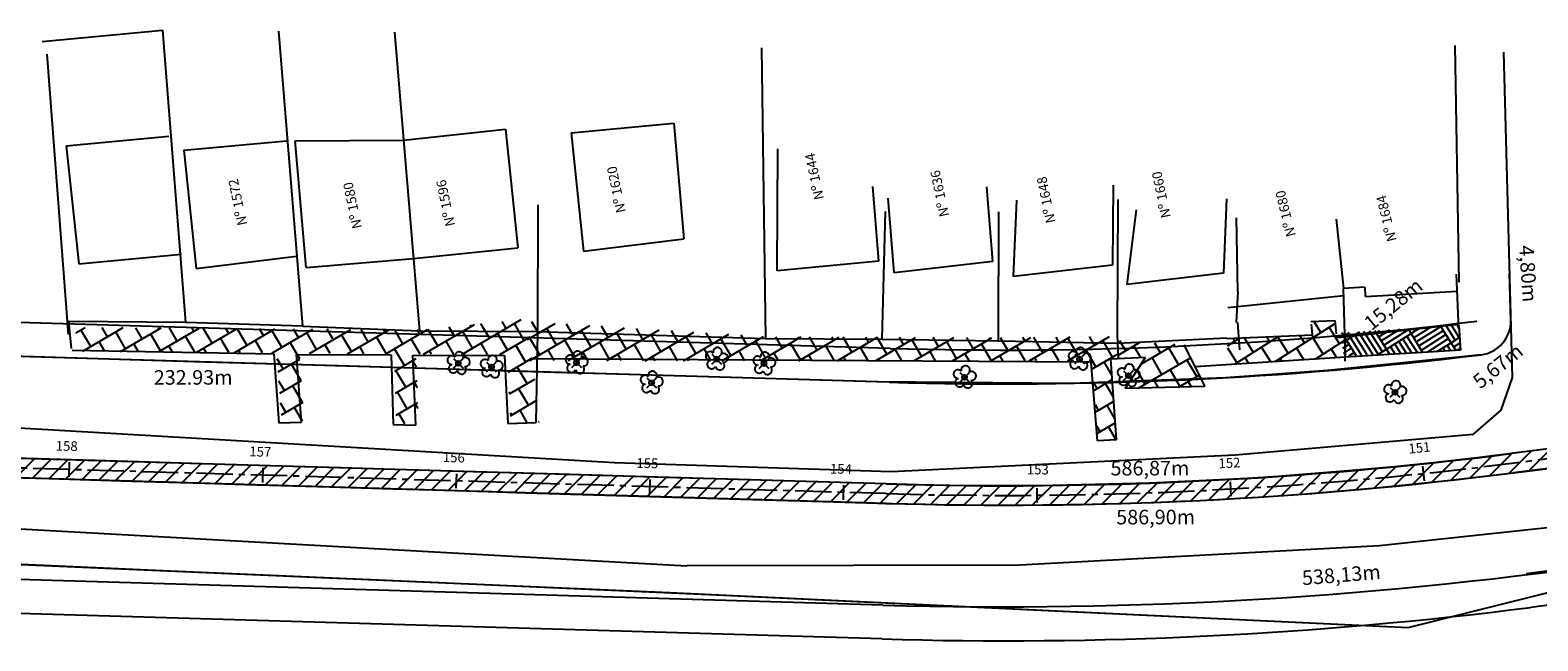
# Model space of a CAD drawing. Extents: x 183054 to 185151, y 662690 to 663284.
# Drawn here: x 184491 to 184646, y 662828 to 662891 of the extents above; entities that cross this region are included whole.
import ezdxf
from ezdxf.enums import TextEntityAlignment as Align

# ---------------------------------------------------------------- set-up
doc = ezdxf.new("R2010")
doc.units = 0
doc.header["$MEASUREMENT"] = 0
doc.header["$PDMODE"] = 35
doc.header["$PDSIZE"] = 0.5
doc.linetypes.add('CENTER2', pattern=[1.125, 0.75, -0.125, 0.125, -0.125])
doc.linetypes.add('CONTINUO', pattern=[0])
doc.layers.get('0').update_dxf_attribs({"linetype": 'CONTINUOUS'})
for name, color, linetype in [('_ARVORE', 3, 'CONTINUO'), ('BASALTO', 253, 'CONTINUOUS'), ('CERCA', 35, 'CONTINUOUS'), ('EDIFICAÇÕES', 252, 'CONTINUOUS'), ('EIXO', 2, 'CENTER2'), ('GRAMA', 91, 'CONTINUOUS'), ('LAJEGRES', 33, 'CONTINUOUS'), ('MEIOFIO', 7, 'CONTINUOUS'), ('MEIOFIONOVO', 30, 'CONTINUOUS'), ('PROJMEIOFIO', 5, 'CONTINUOUS'), ('PROJPASSEIO', 5, 'CONTINUOUS'), ('REMOCAO_CERCA', 170, 'CONTINUOUS'), ('SECOES', 2, 'CONTINUOUS'), ('TEXTO_EDIFICAÇÃO', 7, 'CONTINUOUS')]:
    doc.layers.add(name, color=color, linetype=linetype)
doc.styles.add('ROMANS', font='romans.shx', dxfattribs={"height": 1})
doc.styles.add('SIMPLEX', font='simplex', dxfattribs={"height": 0.2})
doc.styles.get("Standard").update_dxf_attribs({"font": 'ARIAL.TTF'})

# ---------------------------------------------------------------- blocks, each defined once
blk = doc.blocks.new('SIMB_ARVORE')
at = {"color": 0}
for centre, start, end in [((-0.88, -0.285), 87.01336, 319.18492), ((-0.545, 0.75), 18.74976, 233.1301), ((0.545, 0.75), 306.8699, 161.25024), ((0.88, -0.285), 234.92625, 89.00365), ((0, -0.925), 162.8241, 17.1759)]:
    blk.add_arc(centre, 0.575, start, end, dxfattribs=at)
blk.add_point((0, 0), dxfattribs=at)
for tag in ['COTA', 'PONTO', 'DESC']:
    blk.add_attdef(tag, (0, 0), '', height=1)

msp = doc.modelspace()

# ---------------------------------------------------------------- hatches: boundary and pattern name
at = {"layer": 'BASALTO'}
h = msp.add_hatch(dxfattribs=at)
h.set_pattern_fill('AR-B88', color=256, scale=0.25, angle=30.2485957, style=0)
h.set_pattern_definition([(30.24859566, (363906.0286, -985.295), (-1.007505608, 1.727695705), []), (120.24859566, (363906.0286, -985.2949), (-1.8713534607, 1.2239429011), [2, -2])])
h.paths.add_polyline_path([(184495.26661, 662860.58705), (184495.42182, 662858.12734), (184516.07669, 662857.93743), (184516.62199, 662850.83861), (184518.94837, 662850.90682), (184518.42134, 662857.88896), (184528.22199, 662857.85666), (184528.41312, 662850.64855), (184530.74899, 662850.59726), (184530.45226, 662857.82368), (184539.91927, 662857.77394), (184540.25382, 662850.77448), (184543.17412, 662850.85448), (184542.06227, 662861.46454), (184531.13758, 662860.32091), (184519.15921, 662860.40526), (184507.18106, 662860.52099)])
h = msp.add_hatch(dxfattribs=at)
h.set_pattern_fill('AR-B88', color=256, scale=0.25, angle=30.2485957, style=0)
h.set_pattern_definition([(30.24859566, (363905.7585, -985.5665), (-1.007505608, 1.727695705), []), (120.24859566, (363905.7585, -985.5665), (-1.8713534607, 1.2239429011), [2, -2])])
h.paths.add_polyline_path([(184541.79217, 662861.1929), (184542.215, 662857.15796), (184600.31541, 662857.13625), (184600.89543, 662848.71137), (184602.80634, 662848.80123), (184602.23969, 662857.14362), (184603.02589, 662857.17611), (184602.91249, 662859.66828), (184590.8801, 662859.5197), (184578.93318, 662859.56798), (184566.87541, 662859.61181)])
h = msp.add_hatch(dxfattribs=at)
h.set_pattern_fill('AR-B88', color=256, scale=0.25, angle=32.2751713, style=0)
h.set_pattern_definition([(32.27517133, (387267.7713, 5767.911), (-1.0679720234, 1.6909866224), []), (122.27517133, (387267.7713, 5767.9109), (-1.9134653346, 1.1570006108), [2, -2])])
h.paths.add_polyline_path([(184614.18508, 662859.45441), (184623.05577, 662859.81376), (184622.87369, 662861.20321), (184625.35329, 662861.31092), (184625.47838, 662859.90856), (184626.37267, 662860.03688), (184626.46029, 662857.51073), (184614.48695, 662856.79623)])
h = msp.add_hatch(dxfattribs=at)
h.set_pattern_fill('AR-B88', color=256, scale=0.25, angle=30.2485957, style=0)
h.set_pattern_definition([(30.24859566, (363905.3736, -985.9166), (-1.007505608, 1.727695705), []), (120.24859566, (363905.3736, -985.9166), (-1.8713534607, 1.2239429011), [2, -2])])
h.paths.add_polyline_path([(184602.90166, 662859.20779), (184609.76757, 662858.79219), (184611.94255, 662854.50015), (184603.69731, 662854.26914), (184605.80819, 662857.4702), (184602.97722, 662857.35319)])
at = {"layer": 'GRAMA'}
h = msp.add_hatch(dxfattribs=at)
h.set_pattern_fill('ANSI31', color=256, scale=10, style=0)
h.paths.add_polyline_path([(184382.15039, 662850.24285), (184378.5921, 662850.34788), (184369.99415, 662850.60166), (184362.31654, 662850.82827), (184358.30468, 662850.94668), (184351.97021, 662851.13365), (184347.34259, 662851.27024), (184338.48369, 662851.48741), (184331.707, 662851.52938), (184325.00328, 662851.45821), (184321.12589, 662851.36586), (184317.17297, 662851.23308), (184314.69849, 662851.13008), (184314.78784, 662849.13208), (184324.09207, 662849.43942), (184330.58799, 662849.52526), (184338.34348, 662849.48923), (184350.86103, 662849.16552), (184355.78224, 662849.02027), (184364.50513, 662848.7628), (184372.87079, 662848.51588), (184379.80124, 662848.31132), (184386.58708, 662848.11102), (184392.76596, 662847.92865), (184399.63728, 662847.72583), (184407.00812, 662847.50827), (184414.62806, 662847.28336), (184417.51883, 662847.19803), (184423.84867, 662847.0112), (184430.34312, 662846.81951), (184437.05886, 662846.62128), (184442.79515, 662846.45197), (184446.66681, 662846.33769), (184450.68746, 662846.21902), (184454.61064, 662846.10322), (184462.54571, 662845.86901), (184465.82359, 662845.77226), (184470.90698, 662845.62221), (184474.60194, 662845.51315), (184482.07718, 662845.29251), (184485.65305, 662845.18697), (184492.52217, 662844.98421), (184501.09815, 662844.73108), (184508.62677, 662844.50887), (184512.8074, 662844.38547), (184521.52578, 662844.12814), (184528.08374, 662843.93457), (184532.18768, 662843.81344), (184537.92177, 662843.64419), (184541.80002, 662843.52972), (184562.84515, 662842.90854), (184571.33784, 662842.65787), (184578.13247, 662842.45732), (184584.32011, 662842.30911), (184590.20664, 662842.25277), (184593.11337, 662842.25568), (184600.49594, 662842.35437), (184606.66126, 662842.53725), (184611.44465, 662842.74222), (184618.02674, 662843.11451), (184622.9684, 662843.46288), (184628.61151, 662843.93313), (184636.99626, 662844.77505), (184644.65927, 662845.6941), (184650.79717, 662846.47575), (184657.15518, 662847.28544), (184664.1562, 662848.17701), (184671.30132, 662849.08694), (184677.38319, 662849.86146), (184682.29244, 662850.48665), (184685.99839, 662850.9586), (184692.47738, 662851.78369), (184697.63343, 662852.44031), (184703.5779, 662853.19734), (184711.54077, 662854.2114), (184721.84353, 662855.52345), (184728.81653, 662856.41146), (184735.10117, 662857.2118), (184739.91705, 662857.8251), (184745.63339, 662858.55307), (184751.51383, 662859.30194), (184755.75206, 662859.84168), (184763.16699, 662860.78596), (184773.30301, 662862.07678), (184787.48649, 662863.88303), (184796.77138, 662865.06545), (184806.58722, 662866.3155), (184814.64213, 662867.34128), (184820.51197, 662868.0888), (184829.71415, 662869.26069), (184838.11725, 662870.33082), (184845.01556, 662871.20931), (184850.70389, 662871.93372), (184854.62996, 662872.4337), (184857.4928, 662872.79828), (184860.3091, 662873.15693), (184863.60088, 662873.53004), (184867.99881, 662873.88561), (184873.07149, 662874.09438), (184875.68651, 662874.11813), (184878.51817, 662874.07957), (184880.75055, 662874.00202), (184883.05433, 662873.87832), (184888.11717, 662873.44985), (184891.23658, 662873.07786), (184893.8258, 662872.7059), (184895.66744, 662872.40614), (184897.21101, 662872.13217), (184899.48142, 662871.69121), (184900.65165, 662872.91358), (184900.14303, 662875.55725), (184900.07439, 662881.60529), (184898.75278, 662882.66216), (184896.12164, 662881.7828), (184893.39923, 662880.9433), (184891.49229, 662880.39706), (184889.15433, 662879.77354), (184886.80446, 662879.19732), (184883.47833, 662878.46681), (184879.13866, 662877.66091), (184873.19915, 662876.81463), (184866.48361, 662875.95941), (184862.11599, 662875.40319), (184857.4842, 662874.81334), (184854.07974, 662874.37978), (184844.43886, 662873.15202), (184837.13502, 662872.22189), (184825.4662, 662870.73587), (184813.60527, 662869.22539), (184805.70511, 662868.21931), (184800.57707, 662867.56626), (184793.32925, 662866.64326), (184786.32023, 662865.75066), (184775.94497, 662864.42938), (184768.02746, 662863.42109), (184761.58806, 662862.60104), (184754.27621, 662861.66988), (184746.5428, 662860.68504), (184739.71786, 662859.81589), (184732.52473, 662858.89985), (184727.63549, 662858.27721), (184716.63013, 662856.87568), (184707.56404, 662855.72112), (184700.29887, 662854.79591), (184690.65645, 662853.56795), (184683.51804, 662852.65888), (184667.00664, 662850.55617), (184662.4189, 662849.97192), (184645.21279, 662847.78074), (184640.06296, 662847.13989), (184635.5123, 662846.62502), (184631.50293, 662846.21357), (184626.72642, 662845.77479), (184622.47089, 662845.43082), (184619.02508, 662845.18462), (184616.34164, 662845.0129), (184611.3475, 662844.73986), (184606.2, 662844.5217), (184599.19078, 662844.32775), (184596.20596, 662844.28121), (184589.35287, 662844.2558), (184585.55096, 662844.29063), (184582.27405, 662844.34867), (184579.02803, 662844.43176), (184576.60846, 662844.50317), (184570.72098, 662844.67695), (184564.96711, 662844.84678), (184561.38246, 662844.95259), (184556.09315, 662845.10871), (184549.75429, 662845.29581), (184545.20995, 662845.42994), (184540.28655, 662845.57526), (184537.52795, 662845.65668), (184528.28234, 662845.92958), (184522.71042, 662846.09404), (184517.78702, 662846.23936), (184508.37839, 662846.51707), (184501.82702, 662846.71044), (184497.28269, 662846.84457), (184489.0836, 662847.08658), (184480.80341, 662847.33098), (184459.02168, 662847.9739), (184450.37999, 662848.22897), (184442.78127, 662848.45325), (184437.40428, 662848.61196), (184430.14729, 662848.82616), (184421.06082, 662849.09436), (184415.63131, 662849.25462), (184406.53606, 662849.52307), (184401.75285, 662849.66426), (184397.372, 662849.79356), (184388.63385, 662850.05148)])
at = {"layer": 'LAJEGRES'}
h = msp.add_hatch(dxfattribs=at)
h.set_pattern_fill('AR-PARQ1', color=256, scale=0.25, angle=32.2751713, style=0)
h.set_pattern_definition([(122.27517133, (387267.729, 5771.3468), (-4.138437969, 0.934521899), [3, -3]), (122.27517133, (387268.1517, 5771.6138), (-4.138437969, 0.934521899), [3, -3]), (122.27517133, (387268.5745, 5771.8808), (-4.138437969, 0.934521899), [3, -3]), (122.27517133, (387268.9972, 5772.1478), (-4.138437969, 0.934521899), [3, -3]), (122.27517133, (387269.42, 5772.4147), (-4.138437969, 0.934521899), [3, -3]), (122.27517133, (387269.8427, 5772.6817), (-4.138437969, 0.934521899), [3, -3]), (122.27517133, (387270.2654, 5772.9487), (-4.138437969, 0.934521899), [3, -3]), (32.27517133, (387266.127, 5773.8833), (4.138437969, -0.934521899), [3, -3]), (32.27517133, (387265.86, 5774.306), (4.138437969, -0.934521899), [3, -3]), (32.27517133, (387265.593, 5774.7287), (4.138437969, -0.934521899), [3, -3]), (32.27517133, (387265.326, 5775.1515), (4.138437969, -0.934521899), [3, -3]), (32.27517133, (387265.059, 5775.5742), (4.138437969, -0.934521899), [3, -3]), (32.27517133, (387264.792, 5775.997), (4.138437969, -0.934521899), [3, -3]), (32.27517133, (387264.525, 5776.4197), (4.138437969, -0.934521899), [3, -3])])
h.paths.add_polyline_path([(184626.02162, 662860.00912), (184626.28321, 662857.62671), (184638.35253, 662858.24747), (184638.1746, 662860.78207)])

# ---------------------------------------------------------------- linework, layer by layer
at = {"layer": 'CERCA'}
for p, q in [((184529.16925, 662879.9207, 17.57496), (184539.68347, 662881.02825, 16.931)), ((184530.19434, 662867.68203, 16.98214), (184540.96364, 662868.81199, 16.82203)), ((184615.29736, 662861.08464, 19.816), (184615.51354, 662858.28459, 19.97076)), ((184622.87369, 662861.20321, 20.429), (184625.35329, 662861.31092, 20.482)), ((184623.0924, 662859.52176, 20.183), (184622.95957, 662860.91678, 20.429)), ((184625.35329, 662861.31092, 20.482), (184625.47838, 662859.90856)), ((184626.3781, 662859.60586, -0.555), (184638.1816, 662860.92309)), ((184530.81881, 662860.22635, 16.621), (184542.87222, 662860.15442, 16.75564)), ((184542.87222, 662860.15442, 16.75564), (184566.54377, 662859.431, 17.679)), ((184566.54377, 662859.431, 17.679), (184578.59823, 662859.38956, 18.222)), ((184578.59823, 662859.38956, 18.222), (184590.61953, 662859.2137, 18.803)), ((184590.61953, 662859.2137, 18.803), (184602.90212, 662858.96234, 19.187)), ((184602.86382, 662859.84535, 19.187), (184602.97722, 662857.35319, 19.08116)), ((184602.90212, 662858.96234, 19.187), (184614.2045, 662859.50336, 19.816)), ((184614.18508, 662859.45441, 19.816), (184623.05577, 662859.81376, 20.183)), ((184625.51685, 662859.53084), (184626.41512, 662859.62745, 20.344)), ((184626.41512, 662859.62745, 20.344), (184626.39811, 662857.08876, 20.189)), ((184632.92165, 662829.62774, 19.691), (184656.27944, 662835.45906, 20.05188))]:
    msp.add_line(p, q, dxfattribs=at)
at = {"layer": 'CERCA', "flags": 128}
for points, elevation in [([(184484.81664, 662836.33757), (184556.66118, 662833.23481)], 15.621), ([(184556.66118, 662833.23481), (184632.92165, 662829.62774)], 16.606)]:
    msp.add_lwpolyline(points, dxfattribs=dict(at, elevation=elevation))
at = {"layer": 'EDIFICAÇÕES'}
for p, q in [((184491.84638, 662890.0887, 16.285), (184504.28055, 662891.25022, 16.33542)), ((184504.28055, 662891.25022, 17.64905), (184506.6402, 662861.09433, 16.156)), ((184516.2587, 662891.13449, 17.87905), (184518.71847, 662860.70151, 16.386)), ((184528.23707, 662891.05014, 18.11405), (184530.81881, 662860.22635, 16.621)), ((184492.31125, 662888.77112, 16.285), (184494.51911, 662859.83698, 16.021)), ((184566.14514, 662889.41271, 17.949), (184566.54377, 662859.431, 17.679)), ((184638.18897, 662865.25873, 21.191), (184637.80015, 662889.66133, 21.267)), ((184539.68347, 662881.02825, 16.931), (184540.96364, 662868.81199, 16.82203)), ((184546.48158, 662880.65063, 16.68066), (184557.08532, 662881.64116, 16.72366)), ((184557.08532, 662881.64116, 16.72366), (184558.12368, 662869.7346, 16.574)), ((184494.33698, 662879.31849, 16.59466), (184504.94072, 662880.30902, 16.63766)), ((184494.33698, 662879.31849, 16.59466), (184495.61357, 662867.13643, 16.486)), ((184506.47805, 662878.85788, 16.68066), (184517.08179, 662879.8484, 16.72366)), ((184517.9851, 662879.83524), (184529.16925, 662879.9207, 17.57496)), ((184519.10161, 662866.75114, 17.019), (184517.9851, 662879.83524)), ((184546.48158, 662880.65063, 16.68066), (184547.75816, 662868.46857, 16.572)), ((184506.47805, 662878.85788, 16.68066), (184507.75464, 662866.67581, 16.572)), ((184567.7457, 662866.41149, 18.48), (184567.80958, 662879.02093)), ((184578.26343, 662867.43637, 19.08), (184577.64234, 662875.12768, 19.938)), ((184590.03515, 662867.39473, 19.164), (184589.41406, 662875.08605, 20.022)), ((184602.45824, 662875.27377, 20.977), (184602.3772, 662867.01428, 20.082)), ((184543.02967, 662860.06689, 16.842), (184543.07739, 662873.23253)), ((184579.83138, 662866.21261, 19.009), (184579.2103, 662873.90393, 19.867)), ((184592.17343, 662865.83215, 19.927), (184592.50675, 662873.70781, 20.785)), ((184602.92813, 662873.79158, 20.082), (184602.86382, 662859.84535, 19.187)), ((184614.17027, 662873.83835, 20.989), (184613.84159, 662866.17758, 20.094)), ((184578.59823, 662859.38956, 18.222), (184578.95237, 662872.5479, 19.08)), ((184590.61953, 662859.2137, 18.803), (184590.64265, 662872.50287, 19.927)), ((184604.85281, 662872.71647, 20.928), (184603.86514, 662865.01457, 20.033)), ((184615.15339, 662871.87999, 21.554), (184615.31274, 662864.25471, 20.659)), ((184625.50725, 662871.76409, 22.086), (184626.24708, 662864.61685, 21.191)), ((184547.75816, 662868.46857, 16.572), (184558.12368, 662869.7346, 16.574)), ((184495.61357, 662867.13643, 16.486), (184506.21731, 662868.12696, 16.529)), ((184507.75464, 662866.67581, 16.572), (184518.12016, 662867.94185, 16.574)), ((184519.10161, 662866.75114, 17.019), (184530.19434, 662867.68203, 16.98214)), ((184578.26343, 662867.43637, 19.08), (184567.7457, 662866.41149, 18.48)), ((184590.03515, 662867.39473, 19.164), (184579.83138, 662866.21261, 19.009)), ((184602.3772, 662867.01428, 20.082), (184592.17343, 662865.83215, 19.927)), ((184613.84159, 662866.17758, 20.094), (184603.86514, 662865.01457, 20.033)), ((184638.18004, 662860.39931, 20.899), (184637.94002, 662866.081, 21.191)), ((184626.28064, 662863.84729, 21.165), (184614.30256, 662862.6069, 20.659)), ((184615.21033, 662861.1, 19.816), (184615.38969, 662864.27944)), ((184628.4714, 662864.74051, 21.30268), (184626.24708, 662864.61685, 21.191)), ((184626.27119, 662863.39138, 21.165), (184626.24708, 662864.61685, 21.191)), ((184628.53556, 662863.78736, 21.202), (184628.49062, 662864.75265, 21.30268)), ((184628.5262, 662863.77694, 21.202), (184637.98205, 662864.32854, 21.191)), ((184626.45694, 662857.49596, 20.344), (184626.27119, 662863.39138, 21.165)), ((184494.56449, 662861.19803, 16.021), (184494.83342, 662858.40268, 15.996)), ((184506.6402, 662861.09433, 16.156), (184494.56449, 662861.19803, 16.021)), ((184518.71847, 662860.70151, 16.386), (184506.6402, 662861.09433, 16.156)), ((184518.71847, 662860.70151, 16.386), (184530.81881, 662860.22635, 16.621)), ((184638.1746, 662860.78207), (184638.35253, 662858.24747)), ((184494.93926, 662858.24471, 15.996), (184515.75792, 662857.84287, 16.299)), ((184515.75792, 662857.84287, 16.299), (184516.30322, 662850.74404, 16.287)), ((184518.6296, 662850.81225, 16.292), (184518.10257, 662857.79439, 16.361)), ((184518.10257, 662857.79439, 16.361), (184527.90322, 662857.7621, 16.498)), ((184527.90322, 662857.7621, 16.498), (184528.09435, 662850.55398, 16.521)), ((184530.43022, 662850.5027, 16.533), (184530.13349, 662857.72911, 16.537)), ((184530.13349, 662857.72911, 16.537), (184539.6005, 662857.67937, 16.737)), ((184539.6005, 662857.67937, 16.737), (184539.93505, 662850.67991, 16.673)), ((184605.80819, 662857.4702, 19.359), (184602.19102, 662857.32069, 19.004)), ((184603.69731, 662854.26914, 18.279), (184605.80819, 662857.4702, 19.359)), ((184609.76757, 662858.79219, 19.50727), (184611.94255, 662854.50015, 18.54)), ((184626.44545, 662857.49918, 20.899), (184610.92447, 662856.50921, 19.08421)), ((184638.35253, 662858.24747), (184626.46029, 662857.51073)), ((184600.1837, 662856.99577, 20.899), (184542.16633, 662857.33504, 20.899)), ((184600.84676, 662848.88845, 20.899), (184600.1837, 662856.99577, 20.899)), ((184602.19102, 662857.32069, 20.899), (184602.75767, 662848.97831, 20.899)), ((184611.94255, 662854.50015, 18.54), (184603.69731, 662854.26914, 18.279)), ((184516.30322, 662850.74404, 16.287), (184518.6296, 662850.81225, 16.292)), ((184528.09435, 662850.55398, 16.521), (184530.43022, 662850.5027, 16.533)), ((184539.93505, 662850.67991, 16.673), (184542.85535, 662850.75991, 16.661)), ((184602.75767, 662848.97831, 20.899), (184600.84676, 662848.88845, 20.899))]:
    msp.add_line(p, q, dxfattribs=at)
at = {"layer": 'EIXO', "ltscale": 5}
msp.add_line((184578.99817, 662843.43277), (184344.41297, 662850.35685), dxfattribs=at)
msp.add_arc((184591.24393, 663258.25206), 415, 268.3090786, 278.7448955, dxfattribs=at)
at = {"layer": 'MEIOFIO'}
for p, q in [((184643.69125, 662855.43406), (184642.81953, 662888.98335)), ((184542.85535, 662850.75991, 16.661), (184543.02967, 662860.06689, 16.842)), ((184642.52694, 662852.05078, 19.102), (184643.69125, 662855.43406, 19.20956)), ((184434.07145, 662853.40879, 15.093), (184550.97141, 662846.65529, 16.746)), ((184639.66606, 662849.57212, 18.842), (184642.52694, 662852.05078, 19.102)), ((184615.05988, 662847.42918, 18.079), (184639.66606, 662849.57212, 18.842)), ((184364.94846, 662846.67472, 14.585), (184558.43055, 662835.99429, 16.818)), ((184550.97141, 662846.65529, 16.746), (184579.51813, 662845.73074, 17.159)), ((184579.51813, 662845.73074, 17.159), (184615.05988, 662847.42918, 18.079)), ((184653.49279, 662840.5848, 19.593), (184629.97534, 662838.05839, 18.922)), ((184629.97534, 662838.05839, 18.922), (184592.83561, 662836.04168, 17.828)), ((184592.83561, 662836.04168, 17.828), (184558.43055, 662835.99429, 16.818))]:
    msp.add_line(p, q, dxfattribs=at)
at = {"layer": 'MEIOFIONOVO'}
for p, q in [((184662.4189, 662849.97192), (184645.21279, 662847.78074)), ((184497.28269, 662846.84457), (184489.0836, 662847.08658)), ((184501.82702, 662846.71044), (184497.28269, 662846.84457)), ((184508.37839, 662846.51707), (184501.82702, 662846.71044)), ((184635.5123, 662846.62502), (184631.50293, 662846.21357)), ((184640.06296, 662847.13989), (184635.5123, 662846.62502)), ((184645.21279, 662847.78074), (184640.06296, 662847.13989)), ((184485.65305, 662845.18697), (184492.52217, 662844.98421)), ((184492.52217, 662844.98421), (184501.09815, 662844.73108)), ((184517.78702, 662846.23936), (184508.37839, 662846.51707)), ((184522.71042, 662846.09404), (184517.78702, 662846.23936)), ((184528.28234, 662845.92958), (184522.71042, 662846.09404)), ((184537.52795, 662845.65668), (184528.28234, 662845.92958)), ((184540.28655, 662845.57526), (184537.52795, 662845.65668)), ((184545.20995, 662845.42994), (184540.28655, 662845.57526)), ((184549.75429, 662845.29581), (184545.20995, 662845.42994)), ((184556.09315, 662845.10871), (184549.75429, 662845.29581)), ((184561.38246, 662844.95259), (184556.09315, 662845.10871)), ((184616.34164, 662845.0129), (184611.3475, 662844.73986)), ((184619.02508, 662845.18462), (184616.34164, 662845.0129)), ((184622.47089, 662845.43082), (184619.02508, 662845.18462)), ((184626.72642, 662845.77479), (184622.47089, 662845.43082)), ((184631.50293, 662846.21357), (184626.72642, 662845.77479)), ((184636.99626, 662844.77505), (184644.65927, 662845.6941)), ((184644.65927, 662845.6941), (184650.79717, 662846.47575)), ((184501.09815, 662844.73108), (184508.62677, 662844.50887)), ((184508.62677, 662844.50887), (184512.8074, 662844.38547)), ((184512.8074, 662844.38547), (184521.52578, 662844.12814)), ((184521.52578, 662844.12814), (184528.08374, 662843.93457)), ((184528.08374, 662843.93457), (184532.18768, 662843.81344)), ((184532.18768, 662843.81344), (184537.92177, 662843.64419)), ((184537.92177, 662843.64419), (184541.80002, 662843.52972)), ((184541.80002, 662843.52972), (184562.84515, 662842.90854)), ((184564.96711, 662844.84678), (184561.38246, 662844.95259)), ((184570.72098, 662844.67695), (184564.96711, 662844.84678)), ((184576.60846, 662844.50317), (184570.72098, 662844.67695)), ((184579.02803, 662844.43176), (184576.60846, 662844.50317)), ((184582.27405, 662844.34867), (184579.02803, 662844.43176)), ((184585.55096, 662844.29063), (184582.27405, 662844.34867)), ((184589.35287, 662844.2558), (184585.55096, 662844.29063)), ((184596.20596, 662844.28121), (184589.35287, 662844.2558)), ((184599.19078, 662844.32775), (184596.20596, 662844.28121)), ((184606.2, 662844.5217), (184599.19078, 662844.32775)), ((184611.3475, 662844.73986), (184606.2, 662844.5217)), ((184618.02674, 662843.11451), (184622.9684, 662843.46288)), ((184622.9684, 662843.46288), (184628.61151, 662843.93313)), ((184628.61151, 662843.93313), (184636.99626, 662844.77505)), ((184562.84515, 662842.90854), (184571.33784, 662842.65787)), ((184571.33784, 662842.65787), (184578.13247, 662842.45732)), ((184578.13247, 662842.45732), (184584.32011, 662842.30911)), ((184584.32011, 662842.30911), (184590.20664, 662842.25277)), ((184590.20664, 662842.25277), (184593.11337, 662842.25568)), ((184593.11337, 662842.25568), (184600.49594, 662842.35437)), ((184600.49594, 662842.35437), (184606.66126, 662842.53725)), ((184606.66126, 662842.53725), (184611.44465, 662842.74222)), ((184611.44465, 662842.74222), (184618.02674, 662843.11451)), ((184578.65924, 662831.9372), (184344.07404, 662838.86128))]:
    msp.add_line(p, q, dxfattribs=at)
at = {"layer": 'MEIOFIONOVO', "flags": 128}
for points in [[(184643.53806, 662861.32973), (184643.41259, 662866.15848)], [(184640.4662, 662857.76496), (184624.63798, 662856.13569), (184614.05519, 662855.39678), (184598.08529, 662854.80948), (184577.99596, 662854.96679), (184564.21013, 662855.3737), (184550.03397, 662855.79213), (184544.74395, 662855.94827), (184522.43571, 662856.60672), (184508.64987, 662857.01363), (184491.00456, 662857.53445), (184472.5653, 662858.07871), (184465.47532, 662858.28798), (184447.95314, 662858.80517), (184430.26412, 662859.32728), (184414.28422, 662859.79895), (184407.73321, 662859.99231)]]:
    msp.add_lwpolyline(points, dxfattribs=at)
at = {"layer": 'MEIOFIONOVO'}
for centre, radius, start, end in [((184640.03924, 662861.23882), 3.5, 277.0068138, 1.4884051), ((184591.09409, 663274.00679), 442.24444, 268.3887633, 278.4537566)]:
    msp.add_arc(centre, radius, start, end, dxfattribs=at)
at = {"layer": 'PROJMEIOFIO', "color": 10}
for p, q in [((184579.33782, 662854.92719), (184407.73321, 662859.99231)), ((184579.02803, 662844.43176), (184344.44284, 662851.35583)), ((184578.96902, 662842.43263), (184344.38383, 662849.3567)), ((184654.20787, 662848.92625), (184643.54448, 662847.56828)), ((184654.51204, 662846.94884), (184643.79714, 662845.5843)), ((184656.10895, 662836.5674), (184645.12359, 662835.16842))]:
    msp.add_line(p, q, dxfattribs=at)
for radius, start, end in [(403.5, 268.3090732, 277.0068138), (414, 268.3090732, 277.257508), (416, 268.3090812, 277.257508)]:
    msp.add_arc((184591.24429, 663258.25148), radius, start, end, dxfattribs=at)
at = {"layer": 'PROJPASSEIO', "color": 10}
for p, q in [((184579.44108, 662858.42566), (184404.33716, 662863.59408)), ((184579.44108, 662858.42566), (184442.06753, 662862.48042)), ((184578.55598, 662828.43872), (184343.97078, 662835.3628)), ((184656.64125, 662833.10692), (184645.56574, 662831.69647))]:
    msp.add_line(p, q, dxfattribs=at)
for radius, start, end in [(400, 268.3090732, 277.0068138), (430, 268.3090812, 277.257508)]:
    msp.add_arc((184591.24429, 663258.25148), radius, start, end, dxfattribs=at)
at = {"layer": 'REMOCAO_CERCA', "flags": 128}
for points in [[(184632.92165, 662829.62774), (184683.15781, 662842.16931), (184693.88749, 662844.35427), (184715.43521, 662848.31577), (184753.92398, 662853.8322), (184791.89608, 662859.17918), (184819.3651, 662863.04719), (184827.04277, 662864.12831), (184843.46923, 662865.74151), (184883.75889, 662869.69824), (184906.97017, 662871.97776), (184921.98302, 662873.45213), (184924.05096, 662871.02671), (184907.00071, 662851.56038)], [(184638.1816, 662860.92309), (184625.51685, 662859.53084)]]:
    msp.add_lwpolyline(points, dxfattribs=at)
for points, elevation in [([(184626.41512, 662859.62745), (184626.39811, 662857.08876)], 20.344), ([(184314.62027, 662844.0305), (184360.46648, 662843.05296), (184399.66045, 662840.92645), (184433.46444, 662839.10483), (184462.0795, 662837.56283), (184481.9318, 662836.49303), (184504.3138, 662835.49555), (184531.28467, 662834.33075), (184561.50568, 662833.00567), (184583.35558, 662831.97218), (184632.92165, 662829.62774)], 13.71)]:
    msp.add_lwpolyline(points, dxfattribs=dict(at, elevation=elevation))
at = {"layer": 'SECOES'}
for p, q in [((184494.64488, 662846.67289), (184494.60062, 662845.17354)), ((184514.63617, 662846.08282), (184514.59192, 662844.58348)), ((184534.62746, 662845.49276), (184534.58321, 662843.99341)), ((184634.4273, 662846.25903), (184634.58367, 662844.7672)), ((184554.61876, 662844.90269), (184554.5745, 662843.40334)), ((184574.61005, 662844.31262), (184574.5658, 662842.81327)), ((184594.57815, 662844.01548), (184594.59023, 662842.51553)), ((184614.52976, 662844.65705), (184614.61408, 662843.15942))]:
    msp.add_line(p, q, dxfattribs=at)

# ---------------------------------------------------------------- block references
at = {"layer": '_ARVORE', "xscale": 0.7999999999729287, "yscale": 0.8, "zscale": 0.8, "rotation": 316.3075822976911}
for p in [(184534.81837, 662856.87945, 16.665), (184538.25033, 662856.50885, 16.675), (184547.03242, 662856.93486, 17.217), (184561.50257, 662857.30805, 17.419), (184566.40215, 662856.84058, 17.648), (184598.98971, 662857.3176, 18.95), (184554.77937, 662854.868, 17.367), (184587.11365, 662855.44389, 18.546), (184604.03748, 662855.61339, 19.034), (184631.57325, 662853.88565, 19.65)]:
    msp.add_blockref('SIMB_ARVORE', p, dxfattribs=at)

# ---------------------------------------------------------------- texts
at = {"layer": 'MEIOFIONOVO', "style": 'ROMANS'}
for s, rotation, p in [('4,80m', 273.8118502, (184645.13223, 662866.11955)), ('5,67m', 39.0646956, (184642.32004, 662856.44983)), ('232.93m', 0.0903417, (184507.43317, 662855.2347)), ('586,87m', 0.0903417, (184606.25975, 662845.86881)), ('586,90m', 0.0903417, (184606.84724, 662840.82469)), ('538,13m', 4.6244067, (184626.04095, 662834.86573))]:
    msp.add_text(s, height=1.5, rotation=rotation, dxfattribs=at).set_placement(p, align=Align.MIDDLE)
at = {"layer": 'REMOCAO_CERCA', "style": 'ROMANS'}
msp.add_text('15,28m', height=1.5, rotation=39.0646956, dxfattribs=at).set_placement((184631.51811, 662862.82503), align=Align.MIDDLE)
at = {"layer": 'SECOES', "style": 'ROMANS'}
for s, rotation, p in [('158', 358.8211978, (184494.37741, 662848.22139)), ('157', 358.8211978, (184514.3687, 662847.63132)), ('151', 5.8211978, (184634.10834, 662848.03784)), ('156', 358.8211978, (184534.36, 662847.04125)), ('155', 358.8211978, (184554.35129, 662846.45118)), ('152', 2.8211978, (184614.47753, 662846.47167)), ('154', 358.8211978, (184574.34258, 662845.86112)), ('153', 359.8211978, (184594.67912, 662845.79164))]:
    msp.add_text(s, height=1, rotation=rotation, dxfattribs=at).set_placement(p, align=Align.MIDDLE)
at = {"layer": 'TEXTO_EDIFICAÇÃO', "linetype": 'CONTINUO', "style": 'SIMPLEX'}
for s, rotation, p in [('Nº 1644', 101.7718488, (184572.09823, 662876.25579)), ('Nº 1620', 101.7718488, (184551.63551, 662874.90438)), ('Nº 1636', 101.7718488, (184585.03091, 662874.49399)), ('Nº 1648', 101.7718488, (184596.02783, 662873.84013)), ('Nº 1660', 101.7718488, (184607.92728, 662874.37361)), ('Nº 1572', 101.7718488, (184512.52862, 662873.59912)), ('Nº 1580', 101.7718488, (184524.38515, 662873.26374)), ('Nº 1596', 101.7718488, (184534.00327, 662873.50823)), ('Nº 1680', 103.7984245, (184620.7547, 662872.44149)), ('Nº 1684', 103.7984245, (184631.16858, 662871.94322))]:
    msp.add_text(s, height=1, rotation=rotation, dxfattribs=at).set_placement(p, align=Align.CENTER)

doc.saveas('drawing.dxf')
